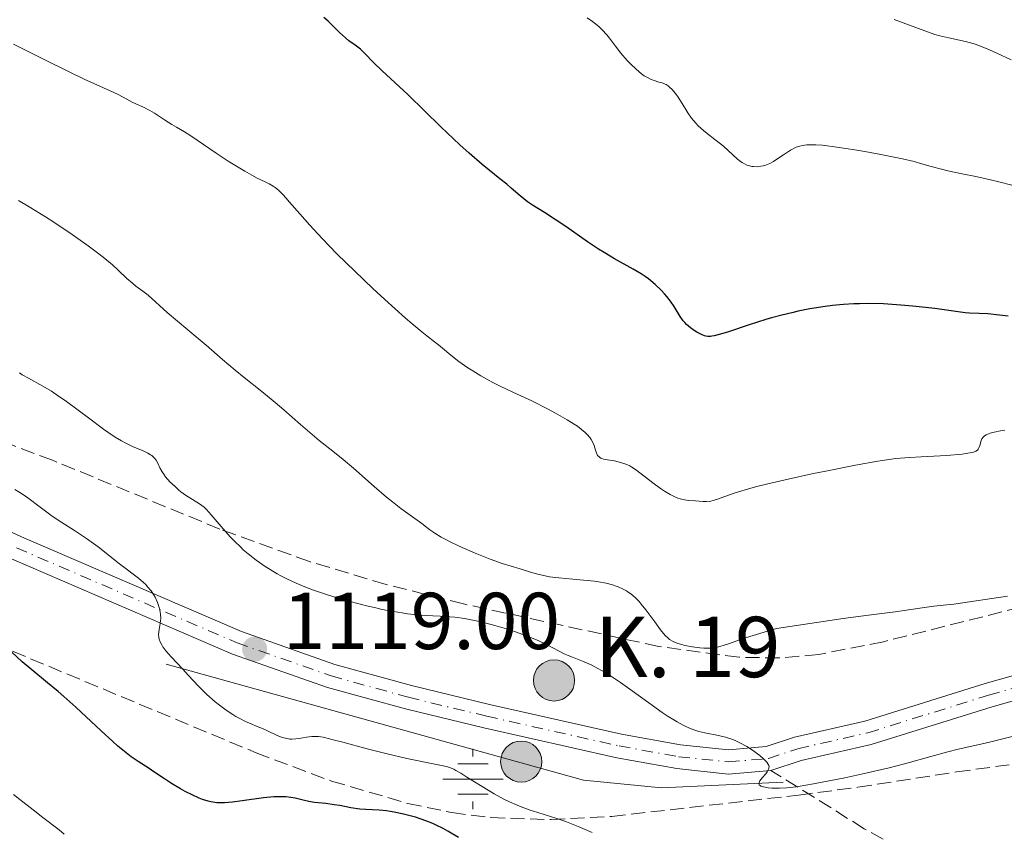
# Model space of a CAD drawing. Units: metres. Extents: x 651182 to 654632, y 4757860 to 4760249.
# Drawn here: x 653396 to 653519, y 4759134 to 4759235 of the extents above; entities that cross this region are included whole.
import ezdxf

# ---------------------------------------------------------------- set-up
doc = ezdxf.new("R2010")
doc.units = ezdxf.units.M
doc.header["$MEASUREMENT"] = 0
for name, pattern in [('DGN Style 2', [1.7399219301090239, 1.043953158065414, -0.6959687720436097]), ('DGN Style 3', [2.435890702152634, 1.739921930109024, -0.6959687720436097]), ('DGN Style 4', [2.7856150101045474, 1.391937544087219, -0.6959687720436097, 0.001739921930109024, -0.6959687720436097])]:
    doc.linetypes.add(name, pattern=pattern)
for name, color, linetype, lineweight in [('Abrevadero recinto', 4, 'Continuous', 0), ('Acequia sin especificar', 4, 'Continuous', 0), ('Carretera', 9, 'Continuous', 0), ('Cota de punto acotado terreno', 7, 'Continuous', 0), ('Curva de nivel directora', 30, 'Continuous', 30), ('Curva de nivel intermedia', 30, 'Continuous', 0), ('Eje de carretera', 7, 'DGN Style 4', 0), ('Fuente-manantial-naciente', 7, 'Continuous', 0), ('Hito kilométrico (PK) carretera', 7, 'Continuous', 0), ('Línea de asfalto', 7, 'Continuous', 13), ('Línea de muro de contención', 1, 'Continuous', 13), ('Pontón-alcantarilla (pasos de agua)', 1, 'DGN Style 2', 0), ('Punto acotado terreno (símbolo)', 7, 'Continuous', 0), ('Senda', 7, 'DGN Style 3', 0), ('Texto de Punto Kilométrico carretera', 7, 'Continuous', 0), ('Zona arbolada', 92, 'DGN Style 3', 0)]:
    doc.layers.add(name, color=color, linetype=linetype, lineweight=lineweight)
doc.styles.add('Style-Arial', font='arial.ttf')

# ---------------------------------------------------------------- blocks, each defined once
blk = doc.blocks.new('5NACIE')
at = {"layer": 'Abrevadero recinto', "color": 4, "linetype": 'Continuous', "lineweight": 0, "flags": 128}
for points in [[(0, 0.2812), (0, 0.375)], [(-0.1875, 0.1875), (0.1875, 0.1875)], [(-0.375, 0), (0.375, 0)], [(-0.1875, -0.1875), (0.1875, -0.1875)], [(0, -0.2812), (0, -0.375)]]:
    blk.add_lwpolyline(points, dxfattribs=at)
blk = doc.blocks.new('5PATER')
at = {"layer": 'Punto acotado terreno (símbolo)', "linetype": 'Continuous', "lineweight": 0}
h = blk.add_hatch(color=51, dxfattribs=at)
edge = h.paths.add_edge_path()
edge.add_ellipse((0, 0), major_axis=(-0.1095731443231308, -0.1110710700762829), ratio=0.9994222409660317, start_angle=0, end_angle=360)
blk = doc.blocks.new('5HITCA')
at = {"layer": 'Pontón-alcantarilla (pasos de agua)', "linetype": 'Continuous', "lineweight": 0}
h = blk.add_hatch(color=1, dxfattribs=at)
edge = h.paths.add_edge_path()
edge.add_arc((0, 0), 0.2558578010358639, 0, 360)
at = {"layer": 'Pontón-alcantarilla (pasos de agua)', "color": 7, "linetype": 'Continuous', "lineweight": 0}
blk.add_circle((0, 0), 0.2558578010358639, dxfattribs=at)

msp = doc.modelspace()

# ---------------------------------------------------------------- linework, layer by layer
at = {"layer": 'Acequia sin especificar', "color": 4, "linetype": 'Continuous', "lineweight": 0, "extrusion": (0.1255044359927115, 0.4875640674868453, 0.8640196274633085), "elevation": 2403365.040314056, "flags": 128}
msp.add_lwpolyline([(553544.3511837779, -4122360.956826975), (553534.7399586337, -4122362.684875361), (553520.266807192, -4122367.809432644)], dxfattribs=at)
at = {"layer": 'Carretera', "color": 9, "linetype": 'Continuous', "lineweight": 0}
for points in [[(653392.1299999984, 4759172.460000001, 1122.539999999994), (653396.6499999979, 4759170.409999999, 1122.350000000006), (653423.9999999999, 4759158.619999999, 1118.630000000005), (653435.6000000006, 4759154.540000002, 1117.289999999994), (653445.129999999, 4759151.9, 1116.460000000006), (653454.8200000008, 4759149.570000002, 1115.869999999995), (653471.2399999981, 4759145.869999999, 1115.520000000004), (653478.5500000018, 4759144.56, 1115.520000000004), (653484.5199999996, 4759143.930000001, 1115.520000000004), (653489.2000000001, 4759144.32, 1115.520000000004), (653492.7499999995, 4759145.51, 1113.25), (653501.4800000002, 4759147.500000001, 1113.25), (653516.4400000025, 4759152.159999999, 1111.190000000002), (653524.82, 4759154.529999998, 1110.699999999997)], [(653525.6000000022, 4759151.630000002, 1110.699999999997), (653517.3000000007, 4759149.28, 1111.190000000002), (653502.2600000025, 4759144.600000001, 1113.25), (653493.5699999998, 4759142.609999998, 1113.25), (653489.8000000013, 4759141.359999998, 1115.520000000004), (653484.4799999995, 4759140.909999999, 1115.520000000004), (653478.1299999993, 4759141.58, 1115.520000000004), (653470.6400000014, 4759142.930000001, 1115.520000000004), (653454.1400000014, 4759146.649999999, 1115.869999999995), (653444.3700000013, 4759149.000000001, 1116.460000000006), (653434.6999999996, 4759151.679999999, 1117.289999999994), (653422.8999999979, 4759155.82, 1118.630000000005), (653395.4299999997, 4759167.67, 1122.350000000006)]]:
    msp.add_polyline3d(points, dxfattribs=at)
at = {"layer": 'Curva de nivel directora', "color": 30, "linetype": 'Continuous', "lineweight": 30, "flags": 128}
for points, elevation in [([(653491.1799999999, 4759197.99), (653489.8700000001, 4759197.640000002), (653489.1900000006, 4759197.440000001), (653487.0999999985, 4759196.77), (653484.5399999992, 4759195.910000001), (653483.5299999989, 4759195.59), (653482.769999999, 4759195.400000001), (653482.4699999995, 4759195.350000001), (653482.2900000006, 4759195.33), (653481.98, 4759195.33), (653481.7099999995, 4759195.37), (653481.5399999997, 4759195.410000001), (653481.1900000009, 4759195.550000002), (653480.5999999986, 4759195.86), (653480.279999999, 4759196.050000002), (653479.7999999984, 4759196.4), (653479.329999999, 4759196.810000002), (653479.119999999, 4759197.04), (653478.9199999999, 4759197.279999999), (653478.54, 4759197.810000001), (653477.789999999, 4759199.029999999), (653477.3399999997, 4759199.7), (653476.8700000005, 4759200.310000001), (653476.6, 4759200.620000001), (653476.1699999986, 4759201.09), (653475.4399999998, 4759201.79), (653474.6100000006, 4759202.470000002), (653474.159999999, 4759202.789999999), (653473.6899999997, 4759203.100000001), (653472.6700000004, 4759203.700000001), (653470.3499999981, 4759204.980000001), (653469.0599999984, 4759205.750000001), (653468.39, 4759206.180000001), (653466.9999999999, 4759207.100000001), (653464.3099999987, 4759208.990000002), (653463.1299999985, 4759209.800000001), (653461.6800000002, 4759210.730000001), (653460.1899999991, 4759211.650000001), (653459.5599999989, 4759212.080000001), (653458.6600000003, 4759212.789999999), (653457.5199999983, 4759213.779999999), (653456.9699999985, 4759214.26), (653456.119999999, 4759214.930000001), (653454.7699999989, 4759215.99), (653453.9100000005, 4759216.710000002), (653452.3199999991, 4759218.100000001), (653451.139999999, 4759219.170000001), (653448.7999999986, 4759221.37), (653444.7399999995, 4759225.369999999), (653441.4600000007, 4759228.380000002), (653440.4699999981, 4759229.360000002), (653439.2900000003, 4759230.550000003), (653438.7800000006, 4759231.03), (653438.1300000001, 4759231.54), (653437.339999999, 4759232.09), (653436.9099999998, 4759232.440000001), (653436.1900000002, 4759233.12), (653435.1999999998, 4759234.130000001), (653434.7599999995, 4759234.550000001), (653434.2299999997, 4759235)], 1100), ([(653519.2800000006, 4759197.830000001), (653518.2100000001, 4759197.980000001), (653516.7799999994, 4759198.12), (653515.6699999986, 4759198.180000001), (653514.4999999995, 4759198.230000001), (653513.9400000008, 4759198.28), (653510.1799999991, 4759198.789999999), (653507.4499999998, 4759199.09), (653505.9700000002, 4759199.230000001), (653503.8099999987, 4759199.369999999), (653501.9199999999, 4759199.420000001), (653500.8000000003, 4759199.4), (653500.1099999995, 4759199.380000004), (653498.8199999998, 4759199.300000002), (653497.4599999986, 4759199.160000001), (653496.5600000002, 4759199.050000002), (653494.64, 4759198.740000002), (653493.1899999994, 4759198.45), (653492.4099999993, 4759198.28), (653491.1799999999, 4759197.99)], 1100), ([(653435.5399999997, 4759137.100000001), (653434.4899999991, 4759137.230000001), (653433.0799999987, 4759137.380000001), (653432.3799999991, 4759137.500000002), (653431.6799999995, 4759137.670000002), (653430.6800000003, 4759137.900000001), (653430.1199999994, 4759138), (653429.5000000001, 4759138.070000002), (653429.1699999993, 4759138.08), (653428.6199999994, 4759138.09), (653428.0299999993, 4759138.060000001), (653426.7399999996, 4759137.939999999), (653424.0700000009, 4759137.560000001), (653422.8799999995, 4759137.41), (653421.8899999993, 4759137.32), (653421.4600000002, 4759137.32), (653420.9199999992, 4759137.340000001), (653420.669999999, 4759137.37), (653420.1799999995, 4759137.45), (653419.8499999987, 4759137.53), (653419.1699999992, 4759137.760000001), (653418.7600000001, 4759137.92), (653417.8899999984, 4759138.310000001), (653416.9999999988, 4759138.76), (653416.4099999988, 4759139.080000003), (653415.3200000002, 4759139.720000001), (653414.2999999986, 4759140.380000001), (653413.1200000007, 4759141.189999999), (653412.5300000006, 4759141.580000001), (653411.1600000005, 4759142.460000002), (653410.2899999988, 4759143.070000002), (653409.2499999994, 4759143.890000002), (653408.6500000004, 4759144.390000001), (653407.9999999999, 4759144.970000002), (653406.5499999993, 4759146.29), (653403.42, 4759149.210000002), (653401.9099999992, 4759150.57), (653401.2099999995, 4759151.189999999), (653399.9099999985, 4759152.27), (653397.7000000002, 4759154.070000002), (653396.7399999991, 4759154.869999999), (653395.4600000007, 4759156.050000002)], 1125), ([(653450.969999999, 4759133.02), (653449.6700000004, 4759133.800000003), (653449.0699999991, 4759134.130000001), (653448.2099999986, 4759134.550000001), (653447.7799999994, 4759134.75), (653446.9000000011, 4759135.100000001), (653445.6299999993, 4759135.53), (653444.9699999999, 4759135.720000003), (653443.9699999985, 4759135.980000001), (653442.9800000006, 4759136.180000001), (653442.5, 4759136.260000001), (653442.0300000005, 4759136.320000002), (653441.1299999999, 4759136.400000002), (653439.469999999, 4759136.5), (653438.7000000002, 4759136.560000001), (653437.6099999994, 4759136.720000002), (653436.2300000002, 4759136.990000002), (653435.5399999997, 4759137.100000001)], 1125)]:
    msp.add_lwpolyline(points, dxfattribs=dict(at, elevation=elevation))
at = {"layer": 'Curva de nivel intermedia', "color": 30, "linetype": 'Continuous', "lineweight": 0, "flags": 128}
for points, elevation in [([(653519.7300000021, 4759214.13), (653518.1299999995, 4759214.539999999), (653517.1100000005, 4759214.79), (653515.2700000008, 4759215.220000001), (653513.5899999999, 4759215.560000001), (653511.8100000008, 4759215.919999998), (653511.0000000015, 4759216.109999998), (653509.740000001, 4759216.470000001), (653508.400000002, 4759216.849999999), (653507.5999999996, 4759217.060000001), (653506.1600000003, 4759217.4), (653503.4500000011, 4759217.949999998), (653501.4999999999, 4759218.310000001), (653500.2300000002, 4759218.529999999), (653497.9800000016, 4759218.88), (653496.2000000002, 4759219.099999999), (653495.3900000011, 4759219.159999999), (653494.9700000008, 4759219.170000001), (653494.2900000013, 4759219.140000001), (653493.6900000002, 4759219.060000001), (653493.4000000019, 4759218.999999999), (653492.9600000014, 4759218.849999999), (653492.4800000008, 4759218.63), (653492.2300000006, 4759218.48), (653491.39, 4759217.92), (653490.5600000008, 4759217.349999999), (653490.1200000005, 4759217.080000001), (653489.6800000002, 4759216.849999999), (653489.4500000001, 4759216.75), (653489.0499999998, 4759216.600000001), (653488.850000001, 4759216.550000001), (653488.5500000013, 4759216.48), (653488.1, 4759216.430000001), (653487.6600000019, 4759216.439999999), (653487.4400000006, 4759216.470000001), (653487.0200000004, 4759216.569999998), (653486.8100000002, 4759216.640000001), (653486.5100000007, 4759216.77), (653486.2200000001, 4759216.939999999), (653486.03, 4759217.069999999), (653485.6600000013, 4759217.369999999), (653483.8999999999, 4759218.999999999), (653483.5600000003, 4759219.279999998), (653482.8499999995, 4759219.83), (653481.8800000015, 4759220.55), (653481.4099999999, 4759220.930000001), (653480.7599999995, 4759221.52), (653480.4600000001, 4759221.83), (653479.9400000015, 4759222.470000001), (653479.49, 4759223.109999999), (653478.7600000014, 4759224.300000001), (653478.1800000002, 4759225.220000002), (653477.9200000009, 4759225.579999999), (653477.5499999998, 4759226.02), (653477.2200000013, 4759226.34), (653477.0500000013, 4759226.48), (653476.7699999998, 4759226.649999999), (653476.4500000001, 4759226.789999999), (653476.2800000003, 4759226.849999999), (653475.8900000014, 4759226.96), (653475.2800000011, 4759227.140000002), (653474.9400000013, 4759227.269999999), (653474.3700000015, 4759227.56), (653474.0600000008, 4759227.749999999), (653473.740000001, 4759227.98), (653473.0700000006, 4759228.539999999), (653472.3900000011, 4759229.189999999), (653471.9599999996, 4759229.640000001), (653471.1700000007, 4759230.539999999), (653470.4700000011, 4759231.42), (653469.7400000001, 4759232.409999999), (653469.4000000004, 4759232.84), (653468.8500000006, 4759233.440000001), (653468.4600000017, 4759233.810000001), (653468.1900000012, 4759234.039999999), (653467.6500000001, 4759234.470000001), (653466.9800000018, 4759234.949999998)], 1095), ([(653519.6800000007, 4759229.709999999), (653517.8700000002, 4759230.57), (653516.9600000007, 4759230.98), (653515.6600000019, 4759231.5), (653515.0700000018, 4759231.699999999), (653513.980000001, 4759232.000000001), (653511.9200000003, 4759232.439999999), (653510.8099999994, 4759232.710000001), (653510.2000000014, 4759232.890000001), (653508.9200000007, 4759233.319999999), (653505.140000001, 4759234.740000002)], 1090), ([(653481.3300000017, 4759174.789999999), (653480.4500000011, 4759174.869999999), (653479.5599999992, 4759174.930000001), (653479.0700000019, 4759174.99), (653478.54, 4759175.12), (653478.2500000016, 4759175.220000001), (653477.940000001, 4759175.350000001), (653477.2800000015, 4759175.679999999), (653476.5799999997, 4759176.099999999), (653476.1000000014, 4759176.420000001), (653475.1300000013, 4759177.130000002), (653473.7000000009, 4759178.26), (653472.99, 4759178.779999998), (653472.5099999995, 4759179.08), (653472.2700000004, 4759179.220000002), (653471.9100000004, 4759179.4), (653471.5400000017, 4759179.539999999), (653470.8100000008, 4759179.749999999), (653470.3500000003, 4759179.850000001), (653469.5099999999, 4759179.979999999), (653469.0000000002, 4759180.079999999), (653468.8000000013, 4759180.150000001), (653468.6800000007, 4759180.199999998), (653468.4900000007, 4759180.31), (653468.4000000012, 4759180.380000001), (653468.2699999993, 4759180.529999998), (653468.170000001, 4759180.71), (653468.01, 4759181.17), (653467.8400000002, 4759181.77), (653467.6900000004, 4759182.119999998), (653467.4700000014, 4759182.509999999), (653467.3200000017, 4759182.719999999), (653466.9400000017, 4759183.159999999), (653466.7000000002, 4759183.400000001), (653466.2700000011, 4759183.77), (653465.7500000002, 4759184.159999998), (653465.3600000015, 4759184.42), (653464.4900000019, 4759184.970000001), (653463.0400000013, 4759185.8), (653462.030000001, 4759186.329999999), (653460.0999999997, 4759187.300000002), (653458.2800000003, 4759188.15), (653456.2300000007, 4759189.09), (653455.2500000016, 4759189.579999999), (653453.7400000007, 4759190.42), (653452.7500000005, 4759191.029999999), (653452.1200000001, 4759191.439999999), (653451.0100000015, 4759192.21), (653450.0300000003, 4759192.980000001), (653448.9999999999, 4759193.869999998), (653448.5100000004, 4759194.269999999), (653447.9800000006, 4759194.67), (653447.0400000019, 4759195.390000001), (653446.4100000015, 4759195.890000002), (653445.170000001, 4759196.929999999), (653444.390000001, 4759197.61), (653441.8099999992, 4759199.930000001), (653440.3400000008, 4759201.300000001), (653438.0800000011, 4759203.449999998), (653435.9000000017, 4759205.569999999), (653434.9100000015, 4759206.58), (653434.0100000007, 4759207.51), (653432.4800000018, 4759209.170000001), (653431.2400000015, 4759210.560000001), (653429.9900000019, 4759212.009999999), (653429.5000000001, 4759212.57), (653429.1800000005, 4759212.92), (653428.6300000006, 4759213.470000001), (653428.1800000013, 4759213.849999999), (653427.930000001, 4759214.029999999), (653427.4600000017, 4759214.3), (653426.9400000009, 4759214.539999999), (653425.9700000008, 4759214.990000002), (653425.2800000003, 4759215.359999999), (653424.4100000006, 4759215.859999998), (653422.3499999997, 4759217.119999999), (653420.85, 4759218.100000001), (653417.7200000007, 4759220.289999999), (653416.9400000006, 4759220.76), (653415.9200000013, 4759221.33), (653415.3600000005, 4759221.66), (653414.4500000007, 4759222.239999999), (653413.19, 4759223.069999998), (653412.6, 4759223.42), (653411.8100000009, 4759223.84), (653410.8699999999, 4759224.249999999), (653410.4200000007, 4759224.460000001), (653409.7400000012, 4759224.83), (653408.6900000006, 4759225.4), (653408.0500000013, 4759225.720000001), (653406.86, 4759226.24), (653404.4300000004, 4759227.329999999), (653402.6700000013, 4759228.17), (653399.2300000013, 4759229.890000001), (653395.6500000006, 4759231.679999999)], 1105), ([(653446.4100000015, 4759172.08), (653443.8000000007, 4759173.949999998), (653442.7700000004, 4759174.739999999), (653442.0400000017, 4759175.34), (653440.4800000016, 4759176.67), (653437.92, 4759178.929999999), (653436.6300000005, 4759180.029999998), (653435.3699999996, 4759181.05), (653433.670000001, 4759182.399999999), (653432.7700000004, 4759183.140000001), (653431.3300000008, 4759184.38), (653429.2699999999, 4759186.199999999), (653428.2000000015, 4759187.119999998), (653426.5400000009, 4759188.470000001), (653424.3200000012, 4759190.24), (653423.2300000006, 4759191.119999999), (653421.6500000001, 4759192.470000002), (653419.6200000006, 4759194.239999999), (653418.6300000005, 4759195.08), (653414.7500000002, 4759198.31), (653412.400000001, 4759200.439999999), (653411.7500000006, 4759200.939999999), (653410.880000001, 4759201.59), (653410.4400000008, 4759201.939999999), (653409.7700000004, 4759202.55), (653408.6799999995, 4759203.58), (653407.9700000009, 4759204.210000001), (653406.7999999997, 4759205.179999999), (653406.1100000012, 4759205.71), (653404.9600000001, 4759206.58), (653402.9599999996, 4759207.999999999), (653400.6700000007, 4759209.52), (653399.6300000015, 4759210.199999998), (653397.6100000008, 4759211.449999998), (653396.2699999998, 4759212.250000001)], 1110), ([(653464.6000000014, 4759155.649999999), (653464.2100000002, 4759155.819999998), (653463.4700000006, 4759156.189999999), (653461.9100000003, 4759157.029999998), (653460.9800000006, 4759157.470000001), (653460.4700000008, 4759157.699999998), (653459.3200000019, 4759158.15), (653458.0800000014, 4759158.590000001), (653457.2200000009, 4759158.880000001), (653455.4800000018, 4759159.399999999), (653453.780000001, 4759159.84), (653452.9500000017, 4759160.019999999), (653451.7200000001, 4759160.249999999), (653450.5100000009, 4759160.41), (653449.9000000006, 4759160.470000001), (653448.6900000013, 4759160.539999999), (653446.8899999999, 4759160.630000001), (653445.8400000016, 4759160.709999999), (653444.6500000001, 4759160.850000001), (653443.9900000008, 4759160.939999999), (653442.9100000013, 4759161.119999998), (653441.4900000019, 4759161.390000002), (653440.7200000007, 4759161.560000001), (653439.5300000017, 4759161.829999999), (653437.6699999997, 4759162.31), (653435.7600000009, 4759162.849999999), (653434.8100000009, 4759163.15), (653432.9600000002, 4759163.779999998), (653432.0700000006, 4759164.119999998), (653430.800000001, 4759164.640000002), (653429.6200000008, 4759165.189999999), (653428.8899999999, 4759165.56), (653428.4299999995, 4759165.819999999), (653427.5600000002, 4759166.329999999), (653426.9400000009, 4759166.720000001), (653425.820000001, 4759167.5), (653424.8300000008, 4759168.289999999), (653424.2300000018, 4759168.81), (653423.8600000008, 4759169.149999999), (653423.1700000003, 4759169.829999999), (653422.6400000004, 4759170.380000001), (653421.7100000007, 4759171.420000001), (653420.2500000009, 4759173.159999999), (653419.6400000007, 4759173.819999998), (653419.3500000002, 4759174.09), (653418.7900000014, 4759174.519999999), (653417.0600000013, 4759175.59), (653416.4800000002, 4759176.019999999), (653416.1800000007, 4759176.26), (653415.7400000005, 4759176.65), (653415.100000001, 4759177.259999999), (653414.5600000002, 4759177.88), (653414.3300000001, 4759178.180000001), (653414.1399999999, 4759178.470000001), (653413.8600000006, 4759179), (653413.5499999998, 4759179.65), (653413.3900000012, 4759179.930000001), (653413.19, 4759180.199999998), (653413.0700000017, 4759180.320000002), (653412.8600000015, 4759180.5), (653412.7100000017, 4759180.609999999), (653412.3600000008, 4759180.810000001), (653411.7700000008, 4759181.099999999), (653410.4400000008, 4759181.66), (653409.5500000011, 4759182.09), (653409.0700000006, 4759182.34), (653408.2900000005, 4759182.82), (653407.3700000019, 4759183.430000001), (653406.8399999999, 4759183.810000001), (653404.9900000015, 4759185.189999999), (653402.26, 4759187.220000001), (653400.9700000002, 4759188.119999999), (653400.3800000001, 4759188.499999999), (653399.3000000007, 4759189.140000001), (653397.5100000004, 4759190.119999997), (653396.7600000014, 4759190.569999999), (653396.4100000005, 4759190.810000001)], 1115), ([(653518.8800000006, 4759183.67), (653518.3399999996, 4759183.600000001), (653517.5400000017, 4759183.439999999), (653517.0600000012, 4759183.31), (653516.8399999999, 4759183.230000001), (653516.5600000004, 4759183.100000001), (653516.3400000014, 4759182.949999999), (653516.2200000007, 4759182.84), (653516.0399999997, 4759182.609999999), (653515.9700000003, 4759182.489999999), (653515.8800000009, 4759182.239999998), (653515.7600000004, 4759181.77), (653515.7000000001, 4759181.56), (653515.5800000015, 4759181.310000001), (653515.4800000008, 4759181.199999999), (653515.2800000019, 4759181.060000001), (653514.9800000002, 4759180.940000001), (653514.8000000013, 4759180.890000001), (653514.0500000003, 4759180.75), (653513.5600000008, 4759180.679999999), (653511.6100000017, 4759180.529999998), (653508.5000000005, 4759180.369999998), (653507.0300000019, 4759180.279999998), (653505.3300000009, 4759180.140000001), (653504.4900000005, 4759180.039999999), (653503.1000000002, 4759179.829999999), (653500.2999999995, 4759179.319999999), (653496.8500000006, 4759178.630000001), (653494.9100000005, 4759178.230000001), (653491.9700000011, 4759177.59), (653489.2599999999, 4759176.960000002), (653488.0700000008, 4759176.65), (653487.0300000014, 4759176.369999999), (653485.3700000007, 4759175.859999999), (653484.5300000003, 4759175.569999999), (653483.300000001, 4759175.12), (653482.6300000005, 4759174.909999999), (653482.3399999999, 4759174.84), (653481.8100000002, 4759174.78), (653481.3300000017, 4759174.789999999)], 1105), ([(653419.7000000011, 4759150.800000001), (653419.3500000002, 4759151.13), (653418.6799999997, 4759151.82), (653417.3899999999, 4759153.220000001), (653416.7100000004, 4759153.949999998), (653415.2500000009, 4759155.49), (653414.6000000006, 4759156.25), (653414.2400000006, 4759156.74), (653414.0900000008, 4759156.979999999), (653413.9099999998, 4759157.34), (653413.7900000013, 4759157.67), (653413.74, 4759157.890000001), (653413.7000000018, 4759158.310000001), (653413.7100000008, 4759158.51), (653413.750000001, 4759158.899999999), (653413.8899999997, 4759159.640000001), (653413.9500000001, 4759159.989999999), (653413.9700000001, 4759160.249999999), (653413.9500000001, 4759160.77), (653413.8700000017, 4759161.269999999), (653413.78, 4759161.599999999), (653413.5499999998, 4759162.259999999), (653413.2600000015, 4759162.9), (653413.0800000007, 4759163.220000001), (653412.7600000009, 4759163.710000001), (653412.3400000007, 4759164.21), (653412.0999999993, 4759164.470000002), (653411.820000002, 4759164.730000001), (653411.1900000018, 4759165.260000001), (653408.8600000005, 4759167.050000001), (653406.1700000016, 4759169.17), (653404.7300000021, 4759170.220000001), (653403.23, 4759171.21), (653401.2300000018, 4759172.48), (653400.2900000009, 4759173.109999998), (653398.9699999997, 4759174.08), (653397.4400000009, 4759175.259999998), (653396.7800000015, 4759175.73), (653396.4700000009, 4759175.92), (653395.8200000004, 4759176.279999999)], 1120), ([(653519.2000000002, 4759163.019999999), (653512.5599999995, 4759162.050000001), (653511.2699999998, 4759161.9), (653510.0700000017, 4759161.789999999), (653509.4600000015, 4759161.710000001), (653508.3200000017, 4759161.539999999), (653506.3700000002, 4759161.230000001), (653505.2300000003, 4759161.08), (653501.9500000014, 4759160.680000001), (653498.7700000006, 4759160.249999999), (653493.8200000019, 4759159.509999999), (653490.5099999994, 4759158.99), (653488.9699999995, 4759158.55), (653486.6500000014, 4759157.84), (653485.5700000019, 4759157.48), (653484.5200000014, 4759157.100000001), (653484.1200000013, 4759156.960000001), (653483.3500000001, 4759156.730000001), (653482.9800000013, 4759156.659999999), (653482.2200000014, 4759156.579999999), (653481.4700000003, 4759156.57), (653480.9699999996, 4759156.59), (653480.0399999998, 4759156.710000001), (653479.100000001, 4759156.890000001), (653478.5600000002, 4759157.039999999), (653478.2300000016, 4759157.150000001), (653477.6600000015, 4759157.390000001), (653477.2000000011, 4759157.660000001), (653476.990000001, 4759157.83), (653476.6600000003, 4759158.140000002), (653476.1000000014, 4759158.84), (653475.3700000006, 4759159.84), (653474.2500000007, 4759161.349999999), (653473.7000000009, 4759162.050000001), (653473.4300000004, 4759162.350000001), (653472.9200000007, 4759162.869999998), (653472.4100000011, 4759163.3), (653472.0700000013, 4759163.529999998), (653471.8400000011, 4759163.680000001), (653471.3600000006, 4759163.939999999), (653470.8399999999, 4759164.179999999), (653470.5600000004, 4759164.289999999), (653470.1, 4759164.440000001), (653469.3199999998, 4759164.640000002), (653468.39, 4759164.82), (653467.8600000005, 4759164.890000001), (653466.0499999998, 4759165.07), (653463.4500000003, 4759165.300000001), (653462.2800000013, 4759165.449999998), (653461.7500000015, 4759165.54), (653460.8300000007, 4759165.75), (653460.0300000005, 4759165.970000001), (653458.6400000001, 4759166.430000001), (653456.4100000017, 4759167.100000001), (653454.9100000019, 4759167.63), (653453.2500000012, 4759168.28), (653452.3700000005, 4759168.66), (653451.0499999997, 4759169.25), (653449.8400000003, 4759169.84), (653449.3100000005, 4759170.109999998), (653448.8300000001, 4759170.380000001), (653448.0499999999, 4759170.859999999), (653447.4300000007, 4759171.289999999), (653446.4100000015, 4759172.08)], 1110), ([(653519.9500000012, 4759145.600000001), (653517.1600000017, 4759144.92), (653515.5400000013, 4759144.560000001), (653513.0900000016, 4759143.999999999), (653511.7800000017, 4759143.669999998), (653509.6800000005, 4759143.080000001), (653506.4300000007, 4759142.16), (653504.5100000006, 4759141.67), (653501.2400000005, 4759140.92), (653499.0000000009, 4759140.45), (653495.1100000016, 4759139.679999999), (653493.1800000004, 4759139.350000001), (653492.2800000019, 4759139.23), (653491.7800000012, 4759139.189999999), (653490.8600000005, 4759139.149999999), (653489.9100000004, 4759139.17), (653489.4600000011, 4759139.199999998), (653488.870000001, 4759139.300000001), (653488.5700000015, 4759139.399999999), (653488.4599999997, 4759139.470000001), (653488.3600000015, 4759139.58), (653488.3200000012, 4759139.720000001), (653488.3400000012, 4759139.819999999), (653488.4400000018, 4759140.05), (653488.7200000013, 4759140.430000001), (653489.1700000005, 4759140.949999998), (653489.3600000006, 4759141.199999998), (653489.5199999993, 4759141.5), (653489.5599999995, 4759141.65), (653489.5700000006, 4759141.859999998), (653489.5400000016, 4759141.960000001), (653489.440000001, 4759142.189999999), (653489.3100000013, 4759142.37), (653488.9200000003, 4759142.779999998), (653488.4300000007, 4759143.21), (653488.1300000012, 4759143.439999999), (653487.6500000006, 4759143.789999999), (653486.8300000003, 4759144.319999998), (653485.9600000008, 4759144.8), (653485.5200000005, 4759145.01), (653485.0700000012, 4759145.189999999), (653484.1799999994, 4759145.479999999), (653483.300000001, 4759145.699999998), (653481.5900000011, 4759146.050000001), (653480.8600000001, 4759146.220000001), (653480.4800000001, 4759146.33), (653479.9000000012, 4759146.539999999), (653479.2500000009, 4759146.82), (653478.9100000011, 4759146.99), (653478.1500000011, 4759147.399999999), (653477.730000001, 4759147.649999999), (653477.0500000013, 4759148.080000001), (653476.3000000003, 4759148.579999999), (653474.6399999997, 4759149.76), (653472.2800000014, 4759151.46), (653471.1100000002, 4759152.279999998), (653470.0000000016, 4759153.029999999), (653469.4800000008, 4759153.359999998), (653468.7499999999, 4759153.789999999), (653468.3000000007, 4759154.04), (653467.4600000002, 4759154.470000001), (653466.3700000016, 4759154.949999999), (653465.1400000001, 4759155.430000001), (653464.6000000014, 4759155.649999999)], 1115), ([(653467.5899999999, 4759133.65), (653465.850000001, 4759134.390000001), (653465.0199999994, 4759134.720000001), (653464.4100000014, 4759134.96), (653463.190000001, 4759135.380000001), (653460.8500000008, 4759136.109999999), (653459.76, 4759136.46), (653458.7499999999, 4759136.829999999), (653458.2600000004, 4759137.03), (653457.3100000003, 4759137.449999998), (653456.6799999999, 4759137.759999999), (653455.4000000014, 4759138.449999999), (653453.9000000015, 4759139.359999999), (653452.0199999996, 4759140.539999999), (653451.2599999997, 4759141.02), (653450.6600000006, 4759141.369999998), (653450.3900000001, 4759141.5), (653449.8700000015, 4759141.720000001), (653449.4800000006, 4759141.84), (653448.4600000011, 4759142.07), (653444.5700000019, 4759142.859999999), (653442.12, 4759143.409999999), (653439.6100000021, 4759144.050000001), (653436.6000000013, 4759144.859999999), (653435.4099999999, 4759145.180000001), (653434.1600000005, 4759145.479999999), (653433.5900000005, 4759145.57), (653433.280000002, 4759145.589999998), (653432.7300000022, 4759145.579999999), (653432.0800000017, 4759145.49), (653431.1900000023, 4759145.350000001), (653430.7699999998, 4759145.289999999), (653430.2700000014, 4759145.249999999), (653430.0299999998, 4759145.26), (653429.6600000011, 4759145.309999999), (653429.2800000011, 4759145.4), (653429.070000001, 4759145.470000001), (653428.3500000013, 4759145.759999998), (653427.2300000014, 4759146.279999999), (653426.600000001, 4759146.560000001), (653425.9400000017, 4759146.829999999), (653424.9900000017, 4759147.23), (653424.5, 4759147.460000002), (653423.7200000001, 4759147.849999998), (653423.320000002, 4759148.069999999), (653422.9199999997, 4759148.310000001), (653422.0900000005, 4759148.859999998), (653421.2600000012, 4759149.470000001), (653420.7200000003, 4759149.9), (653419.7000000011, 4759150.800000001)], 1120), ([(653401.9699999995, 4759133.429999999), (653401.3300000001, 4759133.960000001), (653399.3099999997, 4759135.499999999), (653398.1100000015, 4759136.439999999), (653396.4500000008, 4759137.759999999), (653395.6600000019, 4759138.369999999)], 1130)]:
    msp.add_lwpolyline(points, dxfattribs=dict(at, elevation=elevation))
at = {"layer": 'Eje de carretera', "color": 7, "linetype": 'DGN Style 4', "lineweight": 0}
msp.add_polyline3d([(653396.0399999995, 4759169.040000002, 1122.350000000006), (653423.4499999996, 4759157.220000001, 1118.630000000005), (653435.1499999985, 4759153.109999999, 1117.289999999994), (653444.7499999986, 4759150.45, 1116.460000000006), (653454.4800000006, 4759148.109999999, 1115.869999999996), (653470.9400000004, 4759144.400000001, 1115.520000000004), (653478.3399999988, 4759143.070000002, 1115.520000000004), (653484.4999999991, 4759142.420000001, 1115.520000000004), (653489.4999999991, 4759142.840000002, 1115.520000000004), (653493.1600000004, 4759144.060000001, 1113.25), (653501.8700000008, 4759146.050000001, 1113.25), (653516.870000001, 4759150.720000001, 1111.190000000002), (653525.2100000007, 4759153.080000001, 1110.699999999998)], dxfattribs=at)
at = {"layer": 'Línea de asfalto', "color": 7, "linetype": 'Continuous', "lineweight": 13}
for points in [[(653541.8400000003, 4759158.82, 1110.979999999996), (653524.8199999994, 4759154.529999999, 1110.699999999998), (653516.4400000019, 4759152.16, 1111.190000000002), (653501.4799999996, 4759147.500000002, 1113.25), (653492.7499999991, 4759145.51, 1113.25), (653489.1999999996, 4759144.320000002, 1115.520000000004), (653484.5199999991, 4759143.930000001, 1115.520000000004), (653478.5500000013, 4759144.560000001, 1115.520000000004), (653471.2399999977, 4759145.87, 1115.520000000004), (653454.8200000003, 4759149.570000002, 1115.869999999996), (653445.1299999985, 4759151.9, 1116.460000000006), (653435.6, 4759154.540000003, 1117.289999999994), (653423.9999999994, 4759158.619999999, 1118.630000000005), (653396.6499999975, 4759170.41, 1122.350000000006), (653392.1299999979, 4759172.46, 1122.539999999994), (653380.760000002, 4759177.790000001, 1122.320000000007), (653373.2899999976, 4759180.650000001, 1123), (653346.4200000007, 4759188.470000001, 1124.619999999996), (653322.5399999978, 4759195.550000002, 1126.770000000004), (653308.5799999969, 4759199.250000001, 1127.410000000004), (653258.4899999987, 4759210.440000001, 1130)], [(653489.8000000009, 4759141.359999999, 1115.520000000004), (653484.4799999989, 4759140.91, 1115.520000000004), (653478.1299999988, 4759141.580000001, 1115.520000000004), (653470.640000001, 4759142.930000001, 1115.520000000004), (653454.140000001, 4759146.65, 1115.869999999996), (653444.3700000008, 4759149.000000002, 1116.460000000006), (653434.6999999991, 4759151.680000001, 1117.289999999994), (653422.8999999975, 4759155.820000002, 1118.630000000005), (653395.4299999992, 4759167.67, 1122.350000000006), (653390.8699999995, 4759169.740000002, 1122.539999999994), (653379.5799999975, 4759175.03, 1122.320000000007), (653372.3299999987, 4759177.810000001, 1123), (653345.579999998, 4759185.590000002, 1124.619999999996), (653321.7199999974, 4759192.67, 1126.770000000004), (653307.8599999994, 4759196.330000003, 1127.410000000004), (653257.8899999997, 4759207.500000001, 1130)], [(653525.6000000017, 4759151.630000004, 1110.699999999998), (653517.3000000003, 4759149.280000002, 1111.190000000002), (653502.260000002, 4759144.600000001, 1113.25), (653493.5699999994, 4759142.609999999, 1113.25), (653489.8000000009, 4759141.359999999, 1115.520000000004)]]:
    msp.add_polyline3d(points, dxfattribs=at)
at = {"layer": 'Línea de muro de contención', "color": 1, "linetype": 'Continuous', "lineweight": 13, "extrusion": (0.03520107642757718, -0.009792015866159636, 0.9993322773950699), "elevation": -22481.14740703118, "flags": 128}
msp.add_lwpolyline([(4760175.984920638, 645541.263657782), (4760175.984920639, 645487.3466604617)], dxfattribs=at)
at = {"layer": 'Senda', "color": 7, "linetype": 'DGN Style 3', "lineweight": 0}
msp.add_polyline3d([(653948.4099999988, 4758830.609999999, 1234.979999999996), (653927.4099999992, 4758829.609999999, 1229.800000000003), (653875.9100000005, 4758839.109999999, 1219.520000000004), (653845.9099999999, 4758848.610000002, 1213.080000000002), (653829.9100000005, 4758856.610000002, 1208.169999999998), (653807.9099999996, 4758867.61, 1202.289999999994), (653789.9099999998, 4758875.609999999, 1198.059999999998), (653774.4099999988, 4758891.110000002, 1192.130000000005), (653750.9100000003, 4758920.11, 1182.820000000007), (653730.4099999992, 4758942.609999999, 1178.050000000003), (653716.4100000003, 4758956.11, 1176.690000000002), (653696.9100000005, 4758970.609999999, 1175.770000000004), (653677.9099999992, 4758982.61, 1173.380000000005), (653664.4099999988, 4758992.109999999, 1170), (653642.41, 4759016.110000002, 1161.509999999995), (653613.4099999988, 4759047.609999999, 1149.919999999998), (653583.9099999988, 4759073.11, 1139.369999999995), (653551.9099999998, 4759101.609999999, 1129.669999999998), (653522.9100000006, 4759122.11, 1122.740000000005), (653501.4100000004, 4759134.110000002, 1117.229999999996), (653489.8000000009, 4759141.359999999, 1115)], dxfattribs=at)
at = {"layer": 'Zona arbolada', "color": 92, "linetype": 'DGN Style 3', "lineweight": 0}
for points in [[(653523.2300000006, 4759162.26, 1127.699999999997), (653503.8200000003, 4759157.369999999, 1128.910000000003), (653495.75, 4759155.779999999, 1129.419999999998), (653490.8300000001, 4759155.34, 1129.729999999996), (653485.8600000005, 4759155.430000001, 1130.039999999994), (653475.8700000001, 4759156.77, 1130.660000000003), (653451.6100000005, 4759162.060000001, 1132.610000000001), (653441.9699999997, 4759164.5, 1133.679999999993), (653432.4500000002, 4759167.33, 1134.660000000003), (653421.3200000003, 4759171.369999999, 1135.460000000006), (653400.5099999999, 4759179.930000001, 1136.300000000003), (653389.7699999996, 4759183.960000001, 1136.869999999995)], [(653523.2300000006, 4759162.26, 1127.699999999997), (653503.8200000003, 4759157.369999999, 1128.910000000003), (653495.75, 4759155.779999999, 1129.419999999998), (653490.8300000001, 4759155.34, 1129.729999999996), (653485.8600000005, 4759155.430000001, 1130.039999999994), (653475.8700000001, 4759156.77, 1130.660000000003), (653451.6100000005, 4759162.060000001, 1132.610000000001), (653441.9699999997, 4759164.5, 1133.679999999993), (653432.4500000002, 4759167.33, 1134.660000000003), (653421.3200000003, 4759171.369999999, 1135.460000000006), (653400.5099999999, 4759179.930000001, 1136.300000000003), (653389.7699999996, 4759183.960000001, 1136.869999999995)], [(653395.5499999998, 4759156.180000001, 1142.460000000006), (653425.8200000003, 4759143.550000001, 1142.460000000006), (653435.1799999997, 4759140.039999999, 1142.460000000006), (653444.6799999997, 4759137.26, 1142.460000000006), (653450.1299999999, 4759136.119999999, 1142.460000000006), (653455.0199999996, 4759135.49, 1142.460000000006), (653462.4800000006, 4759135.25, 1142.460000000006), (653470.0199999996, 4759135.640000001, 1142.460000000006), (653493.2300000006, 4759138.289999999, 1142.419999999998), (653500.6100000005, 4759139.27, 1141.949999999997), (653512.8799999999, 4759141.17, 1140.279999999999), (653534.9800000006, 4759144.199999999, 1136.389999999999)], [(653395.5499999998, 4759156.180000001, 1142.460000000006), (653425.8200000003, 4759143.550000001, 1142.460000000006), (653435.1799999997, 4759140.039999999, 1142.460000000006), (653444.6799999997, 4759137.26, 1142.460000000006), (653450.1299999999, 4759136.119999999, 1142.460000000006), (653455.0199999996, 4759135.49, 1142.460000000006), (653462.4800000006, 4759135.25, 1142.460000000006), (653470.0199999996, 4759135.640000001, 1142.460000000006), (653493.2300000006, 4759138.289999999, 1142.419999999998), (653500.6100000005, 4759139.27, 1141.949999999997), (653512.8799999999, 4759141.17, 1140.279999999999), (653534.9800000006, 4759144.199999999, 1136.389999999999)]]:
    msp.add_polyline3d(points, dxfattribs=at)

# ---------------------------------------------------------------- block references
at = {"layer": 'Fuente-manantial-naciente', "color": 7, "linetype": 'Continuous', "lineweight": 0, "xscale": 10, "yscale": 10, "zscale": 10}
msp.add_blockref('5NACIE', (653452.7699999989, 4759140.29, 1119.915900000007), dxfattribs=at)
at = {"layer": 'Hito kilométrico (PK) carretera', "color": 7, "linetype": 'Continuous', "lineweight": 0, "xscale": 10, "yscale": 10, "zscale": 10}
for p in [(653462.8500000017, 4759152.550000001, 1116.238800000007), (653458.7700000004, 4759142.460000001, 1117.520799999999)]:
    msp.add_blockref('5HITCA', p, dxfattribs=at)
at = {"layer": 'Punto acotado terreno (símbolo)', "color": 7, "linetype": 'Continuous', "lineweight": 0, "xscale": 10, "yscale": 10, "zscale": 10}
msp.add_blockref('5PATER', (653425.64, 4759156.449999999, 1119), dxfattribs=at)

# ---------------------------------------------------------------- texts
at = {"layer": 'Cota de punto acotado terreno', "color": 7, "linetype": 'Continuous', "lineweight": 0, "style": 'Style-Arial'}
msp.add_text('1119.00', height=7.000000000000002, dxfattribs=at).set_placement((653429.140000001, 4759156.449999998, 1119))
at = {"layer": 'Texto de Punto Kilométrico carretera', "color": 7, "linetype": 'Continuous', "lineweight": 0, "style": 'Style-Arial'}
msp.add_text('K. 19', height=7.5, dxfattribs=at).set_placement((653467.8999999987, 4759152.960000002, 1115.653000000006))

doc.saveas('drawing.dxf')
